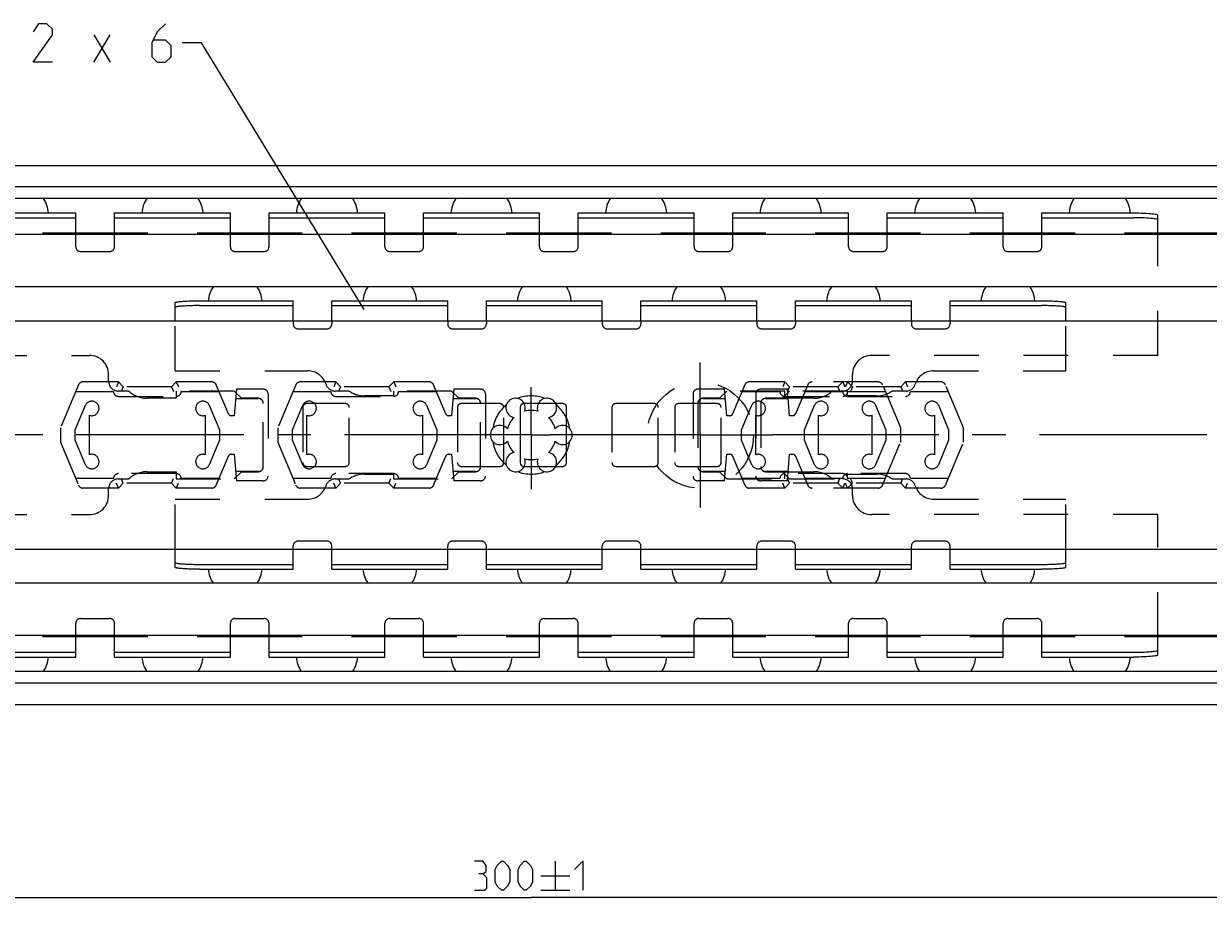
# Model space of a CAD drawing. Extents: x 0 to 1048, y 0 to 594.
# Drawn here: x 197 to 320, y 414 to 505 of the extents above; entities that cross this region are included whole.
import ezdxf

# ---------------------------------------------------------------- set-up
doc = ezdxf.new("R2010")
doc.units = 0
doc.header["$LTSCALE"] = 46.255
doc.header["$MEASUREMENT"] = 0
doc.linetypes.add('CENTER', pattern=[0.6, 0.375, -0.075, 0.075, -0.075])
doc.linetypes.add('HIDDEN', pattern=[0.2, 0.1, -0.1])
doc.layers.get('0').update_dxf_attribs({"linetype": 'CONTINUOUS'})
doc.layers.add('DEFAULT_1', color=7, linetype='CENTER')
doc.layers.add('DEFAULT_2', color=8, linetype='HIDDEN')
doc.dimstyles.get("Standard").update_dxf_attribs({"dimtxt": 0.18, "dimasz": 0.18, "dimexe": 0.18, "dimexo": 0.0625, "dimgap": 0.09, "dimtad": 0, "dimtih": 1, "dimtoh": 1, "dimdec": 4, "dimzin": 0, "dimdsep": 46, "dimtxsty": 'Standard', "dimcen": 0.09, "dimadec": 0, "dimazin": 0, "dimtfac": 1, "dimtdec": 4, "dimtofl": 0, "dimtmove": 0, "dimatfit": 3, "dimfxl": 1, "dimtolj": 1, "dimtzin": 0, "dimarcsym": 0})

# ---------------------------------------------------------------- blocks, each defined once
blk = doc.blocks.new('*D5')
at = {"color": 2, "linetype": 'Continuous'}
for p, q in [((100, 435.99), (100, 414.24)), ((400, 435.25), (400, 414.24)), ((100, 414.74), (250, 414.74)), ((400, 414.74), (250, 414.74))]:
    blk.add_line(p, q, dxfattribs=at)
for points in [[(103.5, 415.24), (100, 414.74), (103.5, 414.24)], [(396.5, 414.24), (400, 414.74), (396.5, 415.24)]]:
    blk.add_solid(points, dxfattribs=at)

msp = doc.modelspace()

# ---------------------------------------------------------------- linework, layer by layer
at = {"color": 5, "linetype": 'Continuous'}
for p, q in [((204.70584, 501.24017), (206.42012, 504.09733)), ((204.70584, 504.09733), (206.42012, 501.24017)), ((252.4842, 418.49067), (252.4842, 415.49071)), ((250.98422, 416.99069), (253.98421, 416.99069)), ((250.98422, 415.49071), (253.98421, 415.49071))]:
    msp.add_line(p, q, dxfattribs=at)
at = {"color": 2, "linetype": 'Continuous'}
for p, q in [((215.84869, 503.24017), (213.84869, 503.24017)), ((232.68453, 475.62778), (215.84869, 503.24017))]:
    msp.add_line(p, q, dxfattribs=at)
at = {"color": 7, "linetype": 'Continuous'}
for p, q in [((100.03763, 490.54043), (399.96237, 490.54043)), ((395, 488.33374), (105, 488.33374)), ((398.65912, 487.14043), (101.34088, 487.14043)), ((190.85, 485.14224), (202.85, 485.14224)), ((202.85, 483.54043), (202.85, 485.64043)), ((206.85, 483.54043), (206.85, 485.64043)), ((206.85, 485.14224), (218.85, 485.14224)), ((218.85, 483.54043), (218.85, 485.64043)), ((222.85, 483.54043), (222.85, 485.64043)), ((222.85, 485.14224), (234.85, 485.14224)), ((234.85, 483.54043), (234.85, 485.64043)), ((238.85, 483.54043), (238.85, 485.64043)), ((238.85, 485.14224), (250.85, 485.14224)), ((250.85, 483.54043), (250.85, 485.64043)), ((254.85, 483.54043), (254.85, 485.64043)), ((254.85, 485.14224), (266.85, 485.14224)), ((266.85, 483.54043), (266.85, 485.64043)), ((270.85, 483.54043), (270.85, 485.64043)), ((270.85, 485.14224), (282.85, 485.14224)), ((282.85, 483.54043), (282.85, 485.64043)), ((286.85, 483.54043), (286.85, 485.64043)), ((286.85, 485.14224), (298.85, 485.14224)), ((298.85, 483.54043), (298.85, 485.64043)), ((302.85, 483.54043), (302.85, 485.64043)), ((302.85, 485.14224), (312.35, 485.14224)), ((314.85, 483.54043), (314.85, 485.42779)), ((398.5, 483.39043), (103.5, 483.39043)), ((210.29765, 483.54043), (199.40235, 483.54043)), ((226.29765, 483.54043), (215.40235, 483.54043)), ((242.29765, 483.54043), (231.40235, 483.54043)), ((258.29765, 483.54043), (247.40235, 483.54043)), ((274.29765, 483.54043), (263.40235, 483.54043)), ((290.29765, 483.54043), (279.40235, 483.54043)), ((306.29765, 483.54043), (295.40235, 483.54043)), ((398.5, 483.54043), (311.40235, 483.54043)), ((398.5, 477.99043), (103.5, 477.99043)), ((213.15, 474.45669), (213.15, 476.34981)), ((215.65, 476.04189), (225.35, 476.04189)), ((225.35, 474.45669), (225.35, 476.54043)), ((229.35, 474.45669), (229.35, 476.54043)), ((229.35, 476.04189), (241.35, 476.04189)), ((241.35, 474.45669), (241.35, 476.54043)), ((245.35, 474.45669), (245.35, 476.54043)), ((245.35, 476.04189), (257.35, 476.04189)), ((257.35, 474.45669), (257.35, 476.54043)), ((261.35, 474.45669), (261.35, 476.54043)), ((261.35, 476.04189), (273.35, 476.04189)), ((273.35, 474.45669), (273.35, 476.54043)), ((277.35, 474.45669), (277.35, 476.54043)), ((277.35, 476.04189), (289.35, 476.04189)), ((289.35, 474.45669), (289.35, 476.54043)), ((293.35, 474.45669), (293.35, 476.54043)), ((293.35, 476.04189), (302.85, 476.04189)), ((305.35, 474.45669), (305.35, 476.34981)), ((100, 474.45669), (400, 474.45669)), ((248.85, 465.49043), (248.85, 459.79043)), ((249.27301, 465.89043), (249.25, 465.89043)), ((252.52371, 465.89043), (250.72699, 465.89043)), ((253.65, 461.72583), (253.65, 463.55503)), ((249.25, 459.39043), (249.27301, 459.39043)), ((250.72699, 459.39043), (252.52371, 459.39043)), ((100, 450.82418), (400, 450.82418)), ((213.15, 448.93105), (213.15, 450.82418)), ((225.35, 448.74043), (225.35, 450.82418)), ((229.35, 448.74043), (229.35, 450.82418)), ((241.35, 448.74043), (241.35, 450.82418)), ((245.35, 448.74043), (245.35, 450.82418)), ((257.35, 448.74043), (257.35, 450.82418)), ((261.35, 448.74043), (261.35, 450.82418)), ((273.35, 448.74043), (273.35, 450.82418)), ((277.35, 448.74043), (277.35, 450.82418)), ((289.35, 448.74043), (289.35, 450.82418)), ((293.35, 448.74043), (293.35, 450.82418)), ((305.35, 448.93105), (305.35, 450.82418)), ((215.65, 449.23898), (225.35, 449.23898)), ((229.35, 449.23898), (241.35, 449.23898)), ((245.35, 449.23898), (257.35, 449.23898)), ((261.35, 449.23898), (273.35, 449.23898)), ((277.35, 449.23898), (289.35, 449.23898)), ((293.35, 449.23898), (302.85, 449.23898)), ((398.5, 447.29043), (103.5, 447.29043)), ((398.5, 441.89043), (103.5, 441.89043)), ((210.29765, 441.74043), (199.40235, 441.74043)), ((202.85, 439.64043), (202.85, 441.74043)), ((206.85, 439.64043), (206.85, 441.74043)), ((226.29765, 441.74043), (215.40235, 441.74043)), ((218.85, 439.64043), (218.85, 441.74043)), ((222.85, 439.64043), (222.85, 441.74043)), ((242.29765, 441.74043), (231.40235, 441.74043)), ((234.85, 439.64043), (234.85, 441.74043)), ((238.85, 439.64043), (238.85, 441.74043)), ((258.29765, 441.74043), (247.40235, 441.74043)), ((250.85, 439.64043), (250.85, 441.74043)), ((254.85, 439.64043), (254.85, 441.74043)), ((274.29765, 441.74043), (263.40235, 441.74043)), ((266.85, 439.64043), (266.85, 441.74043)), ((270.85, 439.64043), (270.85, 441.74043)), ((290.29765, 441.74043), (279.40235, 441.74043)), ((282.85, 439.64043), (282.85, 441.74043)), ((286.85, 439.64043), (286.85, 441.74043)), ((306.29765, 441.74043), (295.40235, 441.74043)), ((298.85, 439.64043), (298.85, 441.74043)), ((302.85, 439.64043), (302.85, 441.74043)), ((398.5, 441.74043), (311.40235, 441.74043)), ((314.85, 439.85307), (314.85, 441.74043)), ((190.85, 440.13862), (202.85, 440.13862)), ((206.85, 440.13862), (218.85, 440.13862)), ((222.85, 440.13862), (234.85, 440.13862)), ((238.85, 440.13862), (250.85, 440.13862)), ((254.85, 440.13862), (266.85, 440.13862)), ((270.85, 440.13862), (282.85, 440.13862)), ((286.85, 440.13862), (298.85, 440.13862)), ((302.85, 440.13862), (312.35, 440.13862)), ((398.65912, 438.14043), (101.34088, 438.14043)), ((395, 436.94713), (105, 436.94713)), ((100.03763, 434.74043), (399.96237, 434.74043))]:
    msp.add_line(p, q, dxfattribs=at)
at = {"color": 3, "linetype": 'Continuous'}
for p, q in [((190.85, 485.64043), (202.85, 485.64043)), ((206.85, 485.64043), (218.85, 485.64043)), ((222.85, 485.64043), (234.85, 485.64043)), ((238.85, 485.64043), (250.85, 485.64043)), ((254.85, 485.64043), (266.85, 485.64043)), ((270.85, 485.64043), (282.85, 485.64043)), ((286.85, 485.64043), (298.85, 485.64043)), ((302.85, 485.64043), (312.35, 485.64043)), ((215.65, 476.54043), (225.35, 476.54043)), ((229.35, 476.54043), (241.35, 476.54043)), ((245.35, 476.54043), (257.35, 476.54043)), ((261.35, 476.54043), (273.35, 476.54043)), ((277.35, 476.54043), (289.35, 476.54043)), ((293.35, 476.54043), (302.85, 476.54043)), ((215.65, 448.74043), (225.35, 448.74043)), ((229.35, 448.74043), (241.35, 448.74043)), ((245.35, 448.74043), (257.35, 448.74043)), ((261.35, 448.74043), (273.35, 448.74043)), ((277.35, 448.74043), (289.35, 448.74043)), ((293.35, 448.74043), (302.85, 448.74043)), ((190.85, 439.64043), (202.85, 439.64043)), ((206.85, 439.64043), (218.85, 439.64043)), ((222.85, 439.64043), (234.85, 439.64043)), ((238.85, 439.64043), (250.85, 439.64043)), ((254.85, 439.64043), (266.85, 439.64043)), ((270.85, 439.64043), (282.85, 439.64043)), ((286.85, 439.64043), (298.85, 439.64043)), ((302.85, 439.64043), (312.35, 439.64043))]:
    msp.add_line(p, q, dxfattribs=at)
at = {"color": 5, "linetype": 'Continuous'}
for points in [[(200.42012, 501.24017), (198.42013, 501.24017), (200.42012, 504.09733), (200.42012, 504.66874), (199.84869, 505.24015), (198.99155, 505.24015), (198.42013, 504.38303)], [(212.13441, 505.24015), (211.27727, 504.38303), (210.70584, 503.24016), (210.70584, 501.81158), (211.27727, 501.24017), (212.13441, 501.24017), (212.70583, 501.81158), (212.70583, 502.95445), (212.13441, 503.52586), (210.89632, 503.52586)], [(244.98421, 417.205), (245.34135, 417.41925), (245.34135, 418.06211), (244.98421, 418.49067), (244.12707, 418.49067)], [(246.26992, 416.34783), (246.26992, 417.63356), (246.48422, 418.06211), (246.91278, 418.49067), (247.12706, 418.49067), (247.55564, 418.06211), (247.76992, 417.63356), (247.76992, 416.34783), (247.55564, 415.91927), (247.12706, 415.49071), (246.91278, 415.49071), (246.48422, 415.91927), (246.26992, 416.34783)], [(248.62707, 416.34783), (248.62707, 417.63356), (248.84135, 418.06211), (249.26993, 418.49067), (249.48421, 418.49067), (249.91277, 418.06211), (250.12707, 417.63356), (250.12707, 416.34783), (249.91277, 415.91927), (249.48421, 415.49071), (249.26993, 415.49071), (248.84135, 415.91927), (248.62707, 416.34783)], [(254.48422, 417.63356), (255.34136, 418.49067), (255.34136, 415.49071)], [(244.12707, 415.49071), (245.19849, 415.49071), (245.41277, 415.70496), (245.41277, 416.77639), (244.98421, 417.205), (244.55563, 417.205)]]:
    msp.add_lwpolyline(points, dxfattribs=at)
at = {"color": 3, "linetype": 'Continuous'}
for points in [[(312.35, 485.64043), (312.62985, 485.6391), (312.90646, 485.6351), (313.17554, 485.6285), (313.43485, 485.61937), (313.67993, 485.60785), (313.90877, 485.59404), (314.11777, 485.57815), (314.30454, 485.56038), (314.4669, 485.54091), (314.60235, 485.52006), (314.70976, 485.49801), (314.78728, 485.47512), (314.83429, 485.45159), (314.85, 485.42779)], [(213.15, 476.34981), (213.15699, 476.36406), (213.17793, 476.37822), (213.21268, 476.39223), (213.26108, 476.406), (213.32281, 476.41945), (213.39759, 476.43252), (213.48492, 476.44512), (213.58442, 476.45719), (213.6954, 476.46866), (213.8174, 476.47947), (213.94954, 476.48954), (214.0913, 476.49885), (214.24167, 476.50731), (214.40003, 476.5149), (214.56526, 476.52155), (214.73667, 476.52726), (214.91309, 476.53196), (215.09371, 476.53565), (215.27738, 476.5383), (215.46318, 476.5399), (215.65, 476.54043)], [(302.85, 476.54043), (303.03682, 476.5399), (303.22262, 476.5383), (303.40629, 476.53565), (303.58691, 476.53196), (303.76333, 476.52726), (303.93474, 476.52155), (304.09997, 476.5149), (304.25833, 476.50731), (304.4087, 476.49885), (304.55046, 476.48954), (304.6826, 476.47947), (304.8046, 476.46866), (304.91558, 476.45719), (305.01508, 476.44512), (305.10241, 476.43252), (305.17719, 476.41945), (305.23892, 476.406), (305.28732, 476.39223), (305.32207, 476.37822), (305.34301, 476.36406), (305.35, 476.34981)], [(215.65, 448.74043), (215.46318, 448.74097), (215.27738, 448.74256), (215.09371, 448.74521), (214.91309, 448.7489), (214.73667, 448.75361), (214.56526, 448.75931), (214.40003, 448.76597), (214.24167, 448.77356), (214.0913, 448.78202), (213.94954, 448.79132), (213.8174, 448.8014), (213.6954, 448.8122), (213.58442, 448.82367), (213.48492, 448.83574), (213.39759, 448.84834), (213.32281, 448.86141), (213.26108, 448.87486), (213.21268, 448.88864), (213.17793, 448.90264), (213.15699, 448.91681), (213.15, 448.93105)], [(305.35, 448.93105), (305.34301, 448.91681), (305.32207, 448.90264), (305.28732, 448.88864), (305.23892, 448.87486), (305.17719, 448.86141), (305.10241, 448.84834), (305.01508, 448.83574), (304.91558, 448.82367), (304.8046, 448.8122), (304.6826, 448.8014), (304.55046, 448.79132), (304.4087, 448.78202), (304.25833, 448.77356), (304.09997, 448.76597), (303.93474, 448.75931), (303.76333, 448.75361), (303.58691, 448.7489), (303.40629, 448.74521), (303.22262, 448.74256), (303.03682, 448.74097), (302.85, 448.74043)], [(314.85, 439.85307), (314.83429, 439.82927), (314.78728, 439.80574), (314.70976, 439.78286), (314.60235, 439.7608), (314.4669, 439.73995), (314.30454, 439.72049), (314.11777, 439.70271), (313.90877, 439.68683), (313.67993, 439.67302), (313.43485, 439.6615), (313.17554, 439.65236), (312.90646, 439.64577), (312.62985, 439.64177), (312.35, 439.64043)]]:
    msp.add_lwpolyline(points, dxfattribs=at)
at = {"color": 7, "linetype": 'Continuous'}
for points in [[(314.85, 484.9296), (314.83429, 484.95341), (314.78728, 484.97693), (314.70976, 484.99982), (314.60235, 485.02188), (314.4669, 485.04272), (314.30454, 485.06219), (314.11777, 485.07996), (313.90877, 485.09585), (313.67993, 485.10966), (313.43485, 485.12118), (313.17554, 485.13032), (312.90646, 485.13691), (312.62985, 485.14091), (312.35, 485.14224)], [(215.65, 476.04189), (215.46318, 476.04135), (215.27738, 476.03976), (215.09371, 476.03711), (214.91309, 476.03342), (214.73667, 476.02871), (214.56526, 476.02301), (214.40003, 476.01635), (214.24167, 476.00876), (214.0913, 476.0003), (213.94954, 475.991), (213.8174, 475.98092), (213.6954, 475.97012), (213.58442, 475.95865), (213.48492, 475.94658), (213.39759, 475.93398), (213.32281, 475.92091), (213.26108, 475.90746), (213.21268, 475.89368), (213.17793, 475.87968), (213.15699, 475.86551), (213.15, 475.85127)], [(305.35, 475.85127), (305.34301, 475.86551), (305.32207, 475.87968), (305.28732, 475.89368), (305.23892, 475.90746), (305.17719, 475.92091), (305.10241, 475.93398), (305.01508, 475.94658), (304.91558, 475.95865), (304.8046, 475.97012), (304.6826, 475.98092), (304.55046, 475.991), (304.4087, 476.0003), (304.25833, 476.00876), (304.09997, 476.01635), (303.93474, 476.02301), (303.76333, 476.02871), (303.58691, 476.03342), (303.40629, 476.03711), (303.22262, 476.03976), (303.03682, 476.04135), (302.85, 476.04189)], [(213.15, 449.4296), (213.15699, 449.41535), (213.17793, 449.40118), (213.21268, 449.38718), (213.26108, 449.37341), (213.32281, 449.35996), (213.39759, 449.34689), (213.48492, 449.33429), (213.58442, 449.32221), (213.6954, 449.31075), (213.8174, 449.29994), (213.94954, 449.28986), (214.0913, 449.28056), (214.24167, 449.2721), (214.40003, 449.26451), (214.56526, 449.25786), (214.73667, 449.25215), (214.91309, 449.24745), (215.09371, 449.24376), (215.27738, 449.24111), (215.46318, 449.23951), (215.65, 449.23898)], [(302.85, 449.23898), (303.03682, 449.23951), (303.22262, 449.24111), (303.40629, 449.24376), (303.58691, 449.24745), (303.76333, 449.25215), (303.93474, 449.25786), (304.09997, 449.26451), (304.25833, 449.2721), (304.4087, 449.28056), (304.55046, 449.28986), (304.6826, 449.29994), (304.8046, 449.31075), (304.91558, 449.32221), (305.01508, 449.33429), (305.10241, 449.34689), (305.17719, 449.35996), (305.23892, 449.37341), (305.28732, 449.38718), (305.32207, 449.40118), (305.34301, 449.41535), (305.35, 449.4296)], [(312.35, 440.13862), (312.62985, 440.13996), (312.90646, 440.14395), (313.17554, 440.15055), (313.43485, 440.15968), (313.67993, 440.17121), (313.90877, 440.18502), (314.11777, 440.2009), (314.30454, 440.21868), (314.4669, 440.23814), (314.60235, 440.25899), (314.70976, 440.28104), (314.78728, 440.30393), (314.83429, 440.32746), (314.85, 440.35126)]]:
    msp.add_lwpolyline(points, dxfattribs=at)
for centre, radius, start, end in [((196.85, 485.41543), 3.175, 4.0741633, 32.9182633), ((212.85, 485.41543), 3.175, 147.0817367, 175.9258367), ((212.85, 485.41543), 3.175, 4.0741633, 32.9182633), ((228.85, 485.41543), 3.175, 147.0817367, 175.9258367), ((228.85, 485.41543), 3.175, 4.0741633, 32.9182633), ((244.85, 485.41543), 3.175, 147.0817367, 175.9258367), ((244.85, 485.41543), 3.175, 4.0741633, 32.9182633), ((260.85, 485.41543), 3.175, 147.0817367, 175.9258367), ((260.85, 485.41543), 3.175, 4.0741633, 32.9182633), ((276.85, 485.41543), 3.175, 147.0817367, 175.9258367), ((276.85, 485.41543), 3.175, 4.0741633, 32.9182633), ((292.85, 485.41543), 3.175, 147.0817367, 175.9258367), ((292.85, 485.41543), 3.175, 4.0741633, 32.9182633), ((308.85, 485.41543), 3.175, 147.0817367, 175.9258367), ((308.85, 485.41543), 3.175, 4.0741633, 32.9182633), ((219.35, 476.41043), 2.778, 145.2588838, 177.3096378), ((219.35, 476.41043), 2.778, 2.6903622, 34.7411162), ((235.35, 476.41043), 2.778, 145.2588838, 177.3096378), ((235.35, 476.41043), 2.778, 2.6903622, 34.7411162), ((251.35, 476.41043), 2.778, 145.2588838, 177.3096378), ((251.35, 476.41043), 2.778, 2.6903622, 34.7411162), ((267.35, 476.41043), 2.778, 145.2588838, 177.3096378), ((267.35, 476.41043), 2.778, 2.6903622, 34.7411162), ((283.35, 476.41043), 2.778, 145.2588838, 177.3096378), ((283.35, 476.41043), 2.778, 2.6903622, 34.7411162), ((299.35, 476.41043), 2.778, 145.2588838, 177.3096378), ((299.35, 476.41043), 2.778, 2.6903622, 34.7411162), ((248.375, 465.45501), 1, 338.8800697, 261.1199303), ((251.625, 465.45501), 1, 278.8800697, 201.1199303), ((249.25, 465.49043), 0.4, 90, 180), ((250, 462.64043), 2.55, 74.2500327, 105.7499673), ((246.75, 462.64043), 1, 38.8800697, 321.1199303), ((250, 462.64043), 2.55, 134.2500327, 165.7499673), ((250, 462.64043), 2.55, 14.2500327, 45.7499673), ((253.25, 462.64043), 1, 218.8800697, 141.1199303), ((250, 462.64043), 2.55, 194.2500327, 225.7499673), ((250, 462.64043), 2.55, 314.2500327, 345.7499673), ((248.375, 459.82585), 1, 98.8800697, 21.1199303), ((250, 462.64043), 2.55, 254.2500327, 285.7499673), ((251.625, 459.82585), 1, 158.8800697, 81.1199303), ((249.25, 459.79043), 0.4, 180, 270), ((219.35, 448.87043), 2.778, 182.6903622, 214.7411162), ((219.35, 448.87043), 2.778, 325.2588838, 357.3096378), ((235.35, 448.87043), 2.778, 182.6903622, 214.7411162), ((235.35, 448.87043), 2.778, 325.2588838, 357.3096378), ((251.35, 448.87043), 2.778, 182.6903622, 214.7411162), ((251.35, 448.87043), 2.778, 325.2588838, 357.3096378), ((267.35, 448.87043), 2.778, 182.6903622, 214.7411162), ((267.35, 448.87043), 2.778, 325.2588838, 357.3096378), ((283.35, 448.87043), 2.778, 182.6903622, 214.7411162), ((283.35, 448.87043), 2.778, 325.2588838, 357.3096378), ((299.35, 448.87043), 2.778, 182.6903622, 214.7411162), ((299.35, 448.87043), 2.778, 325.2588838, 357.3096378), ((196.85, 439.86543), 3.175, 327.0817367, 355.9258367), ((212.85, 439.86543), 3.175, 184.0741633, 212.9182633), ((212.85, 439.86543), 3.175, 327.0817367, 355.9258367), ((228.85, 439.86543), 3.175, 184.0741633, 212.9182633), ((228.85, 439.86543), 3.175, 327.0817367, 355.9258367), ((244.85, 439.86543), 3.175, 184.0741633, 212.9182633), ((244.85, 439.86543), 3.175, 327.0817367, 355.9258367), ((260.85, 439.86543), 3.175, 184.0741633, 212.9182633), ((260.85, 439.86543), 3.175, 327.0817367, 355.9258367), ((276.85, 439.86543), 3.175, 184.0741633, 212.9182633), ((276.85, 439.86543), 3.175, 327.0817367, 355.9258367), ((292.85, 439.86543), 3.175, 184.0741633, 212.9182633), ((292.85, 439.86543), 3.175, 327.0817367, 355.9258367), ((308.85, 439.86543), 3.175, 184.0741633, 212.9182633), ((308.85, 439.86543), 3.175, 327.0817367, 355.9258367)]:
    msp.add_arc(centre, radius, start, end, dxfattribs=at)
at = {"layer": 'DEFAULT_1', "color": 2, "linetype": 'CENTER'}
for p, q in [((267.5, 462.64043), (267.5, 470.14043)), ((250, 462.64043), (250, 467.60249)), ((247.9999, 462.64043), (153, 462.64043)), ((250, 462.64043), (247.9999, 462.64043)), ((250, 462.64043), (250, 457.04253)), ((250, 462.64043), (252.0001, 462.64043)), ((260, 462.64043), (252.0001, 462.64043)), ((267.5, 462.64043), (260, 462.64043)), ((267.5, 462.64043), (275, 462.64043)), ((267.5, 462.64043), (267.5, 455.14043)), ((375.45, 462.64043), (275, 462.64043))]:
    msp.add_line(p, q, dxfattribs=at)
at = {"layer": 'DEFAULT_2', "color": 8, "linetype": 'HIDDEN'}
for p, q in [((202.85, 482.14043), (202.85, 483.54043)), ((206.85, 482.14043), (206.85, 483.54043)), ((218.85, 482.14043), (218.85, 483.54043)), ((222.85, 482.14043), (222.85, 483.54043)), ((234.85, 482.14043), (234.85, 483.54043)), ((238.85, 482.14043), (238.85, 483.54043)), ((250.85, 482.14043), (250.85, 483.54043)), ((254.85, 482.14043), (254.85, 483.54043)), ((266.85, 482.14043), (266.85, 483.54043)), ((270.85, 482.14043), (270.85, 483.54043)), ((282.85, 482.14043), (282.85, 483.54043)), ((286.85, 482.14043), (286.85, 483.54043)), ((298.85, 482.14043), (298.85, 483.54043)), ((302.85, 482.14043), (302.85, 483.54043)), ((314.85, 470.89043), (314.85, 483.54043)), ((203.35, 481.64043), (206.35, 481.64043)), ((219.35, 481.64043), (222.35, 481.64043)), ((235.35, 481.64043), (238.35, 481.64043)), ((251.35, 481.64043), (254.35, 481.64043)), ((267.35, 481.64043), (270.35, 481.64043)), ((283.35, 481.64043), (286.35, 481.64043)), ((299.35, 481.64043), (302.35, 481.64043)), ((213.15, 469.29043), (213.15, 474.45669)), ((225.35, 474.45669), (225.35, 474.14043)), ((225.85, 473.64043), (228.85, 473.64043)), ((229.35, 474.45669), (229.35, 474.14043)), ((241.35, 474.45669), (241.35, 474.14043)), ((241.85, 473.64043), (244.85, 473.64043)), ((245.35, 474.45669), (245.35, 474.14043)), ((257.35, 474.45669), (257.35, 474.14043)), ((257.85, 473.64043), (260.85, 473.64043)), ((261.35, 474.45669), (261.35, 474.14043)), ((273.35, 474.45669), (273.35, 474.14043)), ((273.85, 473.64043), (276.85, 473.64043)), ((277.35, 474.45669), (277.35, 474.14043)), ((289.35, 474.45669), (289.35, 474.14043)), ((289.85, 473.64043), (292.85, 473.64043)), ((293.35, 474.45669), (293.35, 474.14043)), ((305.35, 469.29043), (305.35, 474.45669)), ((174.65, 470.89043), (204.25, 470.89043)), ((314.85, 470.89043), (285.25, 470.89043)), ((206.25, 468.19043), (206.25, 468.89043)), ((213.15, 469.29043), (226.84212, 469.29043)), ((283.25, 468.19043), (283.25, 468.89043)), ((291.65788, 469.29043), (305.35, 469.29043)), ((203.12649, 467.83446), (201.25532, 463.39043)), ((207.25532, 468.14043), (203.5873, 468.14043)), ((207.25532, 468.14043), (207.04821, 467.64043)), ((207.25532, 468.14043), (207.75532, 467.64043)), ((207.75532, 467.64043), (207.54821, 467.14043)), ((212.75532, 467.64043), (207.75532, 467.64043)), ((213.25532, 468.14043), (212.75532, 467.64043)), ((212.75532, 467.64043), (212.96242, 467.14043)), ((213.25532, 468.14043), (213.46242, 467.64043)), ((216.92333, 468.14043), (213.25532, 468.14043)), ((218.6517, 464.82402), (217.38415, 467.83446)), ((219.49059, 467.39043), (219.25, 464.64043)), ((222.25, 467.39043), (219.49059, 467.39043)), ((225.62649, 467.83446), (223.75532, 463.39043)), ((229.75532, 468.14043), (226.0873, 468.14043)), ((229.75532, 468.14043), (229.54821, 467.64043)), ((229.75532, 468.14043), (230.25532, 467.64043)), ((230.25532, 467.64043), (230.04821, 467.14043)), ((235.25532, 467.64043), (230.25532, 467.64043)), ((235.75532, 468.14043), (235.25532, 467.64043)), ((235.25532, 467.64043), (235.46242, 467.14043)), ((235.75532, 468.14043), (235.96242, 467.64043)), ((239.42333, 468.14043), (235.75532, 468.14043)), ((241.1517, 464.82402), (239.88415, 467.83446)), ((241.99059, 467.39043), (241.75, 464.64043)), ((244.75, 467.39043), (241.99059, 467.39043)), ((270.00941, 467.39043), (267.25, 467.39043)), ((270.25, 464.64043), (270.00941, 467.39043)), ((272.11585, 467.83446), (270.8483, 464.82402)), ((276.24468, 468.14043), (272.57667, 468.14043)), ((276.50941, 467.39043), (273.75, 467.39043)), ((276.24468, 468.14043), (276.03758, 467.64043)), ((276.24468, 468.14043), (276.74468, 467.64043)), ((276.75, 464.64043), (276.50941, 467.39043)), ((276.74468, 467.64043), (276.53758, 467.14043)), ((281.74468, 467.64043), (276.74468, 467.64043)), ((278.61585, 467.83446), (277.3483, 464.82402)), ((285.9127, 468.14043), (279.07667, 468.14043)), ((282.24468, 468.14043), (281.74468, 467.64043)), ((281.74468, 467.64043), (281.95179, 467.14043)), ((282.24468, 468.14043), (282.45179, 467.64043)), ((282.74468, 468.14043), (282.53758, 467.64043)), ((282.74468, 468.14043), (283.24468, 467.64043)), ((283.24468, 467.64043), (283.03758, 467.14043)), ((288.24468, 467.64043), (283.24468, 467.64043)), ((288.24468, 463.39043), (286.37351, 467.83446)), ((288.74468, 468.14043), (288.24468, 467.64043)), ((288.24468, 467.64043), (288.45179, 467.14043)), ((292.4127, 468.14043), (288.74468, 468.14043)), ((288.74468, 468.14043), (288.95179, 467.64043)), ((294.74468, 463.39043), (292.87351, 467.83446)), ((202.83426, 467.14043), (206.75532, 467.14043)), ((208.34278, 467.19043), (207.25, 467.19043)), ((207.25532, 466.64043), (213.25532, 466.64043)), ((213.25, 466.44043), (210.25, 466.44043)), ((213.25, 467.19043), (213.25, 466.44043)), ((219.25, 467.19043), (213.25, 467.19043)), ((213.75532, 467.14043), (217.67637, 467.14043)), ((220, 466.44043), (219.25, 467.19043)), ((219.40529, 466.41543), (221.75, 466.41543)), ((221.75, 466.44043), (220, 466.44043)), ((222.75, 466.89043), (222.75, 458.39043)), ((225.33426, 467.14043), (229.25532, 467.14043)), ((231.15313, 467.19043), (229.70394, 467.19043)), ((229.75532, 466.64043), (235.75532, 466.64043)), ((235.75, 466.69043), (232.75, 466.69043)), ((235.75, 467.19043), (235.75, 466.69043)), ((241.75, 467.19043), (235.75, 467.19043)), ((236.25532, 467.14043), (240.17637, 467.14043)), ((242.5, 466.44043), (241.75, 467.19043)), ((241.90529, 466.41543), (244.25, 466.41543)), ((244.25, 466.44043), (242.5, 466.44043)), ((245.25, 466.89043), (245.25, 458.39043)), ((266.75, 466.89043), (266.75, 458.39043)), ((269.5, 466.44043), (267.75, 466.44043)), ((267.75, 466.41543), (270.09471, 466.41543)), ((270.25, 467.19043), (269.5, 466.44043)), ((276.25, 467.19043), (270.25, 467.19043)), ((271.82363, 467.14043), (275.74468, 467.14043)), ((273.25, 466.89043), (273.25, 458.39043)), ((276, 466.44043), (274.25, 466.44043)), ((274.25, 466.41543), (276.59471, 466.41543)), ((276.75, 467.19043), (276, 466.44043)), ((276.24468, 466.64043), (282.24468, 466.64043)), ((276.25, 466.44043), (276.25, 467.19043)), ((279.25, 466.44043), (276.25, 466.44043)), ((282.75, 467.19043), (276.75, 467.19043)), ((278.32363, 467.14043), (282.24468, 467.14043)), ((282.74468, 467.14043), (286.66574, 467.14043)), ((282.74468, 466.64043), (288.74468, 466.64043)), ((282.75, 466.69043), (282.75, 467.19043)), ((285.75, 466.69043), (282.75, 466.69043)), ((288.79606, 467.19043), (287.34687, 467.19043)), ((289.24468, 467.14043), (293.16574, 467.14043)), ((203.81301, 465.67889), (202.75532, 463.14043)), ((217.75562, 463.14043), (216.69759, 465.67896)), ((222.25, 459.34043), (222.25, 465.94043)), ((226.31301, 465.67889), (225.25532, 463.14043)), ((226.35, 465.49043), (226.35, 459.79043)), ((230.75, 465.89043), (226.75, 465.89043)), ((231.15, 459.79043), (231.15, 465.49043)), ((240.25562, 463.14043), (239.19759, 465.67896)), ((242.35, 465.49043), (242.35, 459.79043)), ((246.75, 465.89043), (242.75, 465.89043)), ((244.75, 459.34043), (244.75, 465.94043)), ((247.15, 459.79043), (247.15, 465.49043)), ((250.72699, 465.89043), (249.27301, 465.89043)), ((253.25, 465.89043), (252.52371, 465.89043)), ((253.65, 463.55503), (253.65, 465.49043)), ((258.35, 465.49043), (258.35, 459.79043)), ((262.75, 465.89043), (258.75, 465.89043)), ((263.15, 459.79043), (263.15, 465.49043)), ((264.85, 465.49043), (264.85, 459.79043)), ((269.25, 465.89043), (265.25, 465.89043)), ((267.25, 465.94043), (267.25, 459.34043)), ((269.65, 459.79043), (269.65, 465.49043)), ((272.80241, 465.67896), (271.74438, 463.14043)), ((273.75, 465.94043), (273.75, 459.34043)), ((279.30241, 465.67896), (278.24438, 463.14043)), ((286.74468, 463.14043), (285.68699, 465.67889)), ((293.24468, 463.14043), (292.18699, 465.67889)), ((204.25532, 460.59754), (204.25532, 464.68333)), ((216.25562, 464.68343), (216.25562, 460.59743)), ((219.25, 464.64043), (218.92819, 464.64043)), ((226.75532, 460.59754), (226.75532, 464.68333)), ((238.75562, 464.68343), (238.75562, 460.59743)), ((241.75, 464.64043), (241.42819, 464.64043)), ((270.57181, 464.64043), (270.25, 464.64043)), ((273.24438, 460.59743), (273.24438, 464.68343)), ((277.07181, 464.64043), (276.75, 464.64043)), ((279.74438, 460.59743), (279.74438, 464.68343)), ((285.24468, 464.68333), (285.24468, 460.59754)), ((291.74468, 464.68333), (291.74468, 460.59754)), ((201.25532, 463.39043), (201.25532, 461.89043)), ((202.75532, 463.14043), (202.75532, 462.14043)), ((217.75562, 462.14043), (217.75562, 463.14043)), ((223.75532, 463.39043), (223.75532, 461.89043)), ((225.25532, 463.14043), (225.25532, 462.14043)), ((240.25562, 462.14043), (240.25562, 463.14043)), ((271.74438, 463.14043), (271.74438, 462.14043)), ((278.24438, 463.14043), (278.24438, 462.14043)), ((286.74468, 462.14043), (286.74468, 463.14043)), ((288.24468, 461.89043), (288.24468, 463.39043)), ((293.24468, 462.14043), (293.24468, 463.14043)), ((294.74468, 461.89043), (294.74468, 463.39043)), ((201.25532, 461.89043), (203.12649, 457.4464)), ((202.75532, 462.14043), (203.81301, 459.60197)), ((216.69759, 459.6019), (217.75562, 462.14043)), ((223.75532, 461.89043), (225.62649, 457.4464)), ((225.25532, 462.14043), (226.31301, 459.60197)), ((239.19759, 459.6019), (240.25562, 462.14043)), ((253.65, 459.79043), (253.65, 461.72583)), ((271.74438, 462.14043), (272.80241, 459.6019)), ((278.24438, 462.14043), (279.30241, 459.6019)), ((285.68699, 459.60197), (286.74468, 462.14043)), ((286.37351, 457.4464), (288.24468, 461.89043)), ((292.18699, 459.60197), (293.24468, 462.14043)), ((292.87351, 457.4464), (294.74468, 461.89043)), ((217.38415, 457.4464), (218.6517, 460.45685)), ((218.92819, 460.64043), (219.25, 460.64043)), ((219.25, 460.64043), (219.49059, 457.89043)), ((239.88415, 457.4464), (241.1517, 460.45685)), ((241.42819, 460.64043), (241.75, 460.64043)), ((241.75, 460.64043), (241.99059, 457.89043)), ((270.00941, 457.89043), (270.25, 460.64043)), ((270.25, 460.64043), (270.57181, 460.64043)), ((270.8483, 460.45685), (272.11585, 457.4464)), ((276.50941, 457.89043), (276.75, 460.64043)), ((276.75, 460.64043), (277.07181, 460.64043)), ((277.3483, 460.45685), (278.61585, 457.4464)), ((210.25, 458.84043), (213.25, 458.84043)), ((213.25, 458.84043), (213.25, 458.09043)), ((219.25, 458.09043), (220, 458.84043)), ((221.75, 458.86543), (219.40529, 458.86543)), ((220, 458.84043), (221.75, 458.84043)), ((226.75, 459.39043), (230.75, 459.39043)), ((241.75, 458.09043), (242.5, 458.84043)), ((244.25, 458.86543), (241.90529, 458.86543)), ((242.5, 458.84043), (244.25, 458.84043)), ((242.75, 459.39043), (246.75, 459.39043)), ((249.27301, 459.39043), (250.72699, 459.39043)), ((252.52371, 459.39043), (253.25, 459.39043)), ((258.75, 459.39043), (262.75, 459.39043)), ((265.25, 459.39043), (269.25, 459.39043)), ((270.09471, 458.86543), (267.75, 458.86543)), ((267.75, 458.84043), (269.5, 458.84043)), ((269.5, 458.84043), (270.25, 458.09043)), ((276.59471, 458.86543), (274.25, 458.86543)), ((274.25, 458.84043), (276, 458.84043)), ((276, 458.84043), (276.75, 458.09043)), ((276.25, 458.84043), (279.25, 458.84043)), ((276.25, 458.09043), (276.25, 458.84043)), ((206.75532, 458.14043), (202.83426, 458.14043)), ((207.25532, 457.14043), (207.04821, 457.64043)), ((207.25, 458.09043), (208.34278, 458.09043)), ((213.25532, 458.64043), (207.25532, 458.64043)), ((207.75532, 457.64043), (207.25532, 457.14043)), ((207.75532, 457.64043), (207.54821, 458.14043)), ((212.75532, 457.64043), (207.75532, 457.64043)), ((212.75532, 457.64043), (212.96242, 458.14043)), ((212.75532, 457.64043), (213.25532, 457.14043)), ((213.25, 458.09043), (219.25, 458.09043)), ((213.25532, 457.14043), (213.46242, 457.64043)), ((217.67637, 458.14043), (213.75532, 458.14043)), ((222.25, 457.89043), (219.49059, 457.89043)), ((229.25532, 458.14043), (225.33426, 458.14043)), ((229.75532, 457.14043), (229.54821, 457.64043)), ((229.70394, 458.09043), (231.15313, 458.09043)), ((235.75532, 458.64043), (229.75532, 458.64043)), ((230.25532, 457.64043), (229.75532, 457.14043)), ((230.25532, 457.64043), (230.04821, 458.14043)), ((235.25532, 457.64043), (230.25532, 457.64043)), ((232.75, 458.59043), (235.75, 458.59043)), ((235.25532, 457.64043), (235.46242, 458.14043)), ((235.25532, 457.64043), (235.75532, 457.14043)), ((235.75, 458.59043), (235.75, 458.09043)), ((235.75, 458.09043), (241.75, 458.09043)), ((235.75532, 457.14043), (235.96242, 457.64043)), ((240.17637, 458.14043), (236.25532, 458.14043)), ((244.75, 457.89043), (241.99059, 457.89043)), ((270.00941, 457.89043), (267.25, 457.89043)), ((270.25, 458.09043), (276.25, 458.09043)), ((275.74468, 458.14043), (271.82363, 458.14043)), ((276.50941, 457.89043), (273.75, 457.89043)), ((276.24468, 457.14043), (276.03758, 457.64043)), ((282.24468, 458.64043), (276.24468, 458.64043)), ((276.74468, 457.64043), (276.24468, 457.14043)), ((276.74468, 457.64043), (276.53758, 458.14043)), ((281.74468, 457.64043), (276.74468, 457.64043)), ((276.75, 458.09043), (282.75, 458.09043)), ((282.24468, 458.14043), (278.32363, 458.14043)), ((281.74468, 457.64043), (281.95179, 458.14043)), ((281.74468, 457.64043), (282.24468, 457.14043)), ((282.24468, 457.14043), (282.45179, 457.64043)), ((282.74468, 457.14043), (282.53758, 457.64043)), ((288.74468, 458.64043), (282.74468, 458.64043)), ((286.66574, 458.14043), (282.74468, 458.14043)), ((283.24468, 457.64043), (282.74468, 457.14043)), ((282.75, 458.59043), (285.75, 458.59043)), ((282.75, 458.09043), (282.75, 458.59043)), ((283.24468, 457.64043), (283.03758, 458.14043)), ((288.24468, 457.64043), (283.24468, 457.64043)), ((287.34687, 458.09043), (288.79606, 458.09043)), ((288.24468, 457.64043), (288.45179, 458.14043)), ((288.24468, 457.64043), (288.74468, 457.14043)), ((288.74468, 457.14043), (288.95179, 457.64043)), ((293.16574, 458.14043), (289.24468, 458.14043)), ((207.25532, 457.14043), (203.5873, 457.14043)), ((206.25, 456.39043), (206.25, 457.09043)), ((216.92333, 457.14043), (213.25532, 457.14043)), ((229.75532, 457.14043), (226.0873, 457.14043)), ((239.42333, 457.14043), (235.75532, 457.14043)), ((276.24468, 457.14043), (272.57667, 457.14043)), ((285.9127, 457.14043), (279.07667, 457.14043)), ((283.25, 456.39043), (283.25, 457.09043)), ((292.4127, 457.14043), (288.74468, 457.14043)), ((213.15, 450.82418), (213.15, 455.99043)), ((213.15, 455.99043), (226.84212, 455.99043)), ((291.65788, 455.99043), (305.35, 455.99043)), ((305.35, 450.82418), (305.35, 455.99043)), ((174.65, 454.39043), (204.25, 454.39043)), ((314.85, 454.39043), (285.25, 454.39043)), ((314.85, 441.74043), (314.85, 454.39043)), ((228.85, 451.64043), (225.85, 451.64043)), ((244.85, 451.64043), (241.85, 451.64043)), ((260.85, 451.64043), (257.85, 451.64043)), ((276.85, 451.64043), (273.85, 451.64043)), ((292.85, 451.64043), (289.85, 451.64043)), ((225.35, 450.82418), (225.35, 451.14043)), ((229.35, 450.82418), (229.35, 451.14043)), ((241.35, 450.82418), (241.35, 451.14043)), ((245.35, 450.82418), (245.35, 451.14043)), ((257.35, 450.82418), (257.35, 451.14043)), ((261.35, 450.82418), (261.35, 451.14043)), ((273.35, 450.82418), (273.35, 451.14043)), ((277.35, 450.82418), (277.35, 451.14043)), ((289.35, 450.82418), (289.35, 451.14043)), ((293.35, 450.82418), (293.35, 451.14043)), ((202.85, 441.74043), (202.85, 443.14043)), ((203.35, 443.64043), (206.35, 443.64043)), ((206.85, 441.74043), (206.85, 443.14043)), ((218.85, 441.74043), (218.85, 443.14043)), ((219.35, 443.64043), (222.35, 443.64043)), ((222.85, 441.74043), (222.85, 443.14043)), ((234.85, 441.74043), (234.85, 443.14043)), ((235.35, 443.64043), (238.35, 443.64043)), ((238.85, 441.74043), (238.85, 443.14043)), ((250.85, 441.74043), (250.85, 443.14043)), ((251.35, 443.64043), (254.35, 443.64043)), ((254.85, 441.74043), (254.85, 443.14043)), ((266.85, 441.74043), (266.85, 443.14043)), ((267.35, 443.64043), (270.35, 443.64043)), ((270.85, 441.74043), (270.85, 443.14043)), ((282.85, 441.74043), (282.85, 443.14043)), ((283.35, 443.64043), (286.35, 443.64043)), ((286.85, 441.74043), (286.85, 443.14043)), ((298.85, 441.74043), (298.85, 443.14043)), ((299.35, 443.64043), (302.35, 443.64043)), ((302.85, 441.74043), (302.85, 443.14043))]:
    msp.add_line(p, q, dxfattribs=at)
msp.add_circle((267.5, 462.64043), 5.5, dxfattribs=at)
for centre, radius, start, end in [((203.35, 482.14043), 0.5, 180, 270), ((206.35, 482.14043), 0.5, 270, 0), ((219.35, 482.14043), 0.5, 180, 270), ((222.35, 482.14043), 0.5, 270, 0), ((235.35, 482.14043), 0.5, 180, 270), ((238.35, 482.14043), 0.5, 270, 0), ((251.35, 482.14043), 0.5, 180, 270), ((254.35, 482.14043), 0.5, 270, 0), ((267.35, 482.14043), 0.5, 180, 270), ((270.35, 482.14043), 0.5, 270, 0), ((283.35, 482.14043), 0.5, 180.000007, 270), ((286.35, 482.14043), 0.5, 270, 0), ((299.35, 482.14043), 0.5, 180, 270), ((302.35, 482.14043), 0.5, 270, 0), ((225.85, 474.14043), 0.5, 180, 270), ((228.85, 474.14043), 0.5, 270, 0), ((241.85, 474.14043), 0.5, 180, 270), ((244.85, 474.14043), 0.5, 270, 0), ((257.85, 474.14043), 0.5, 180, 270), ((260.85, 474.14043), 0.5, 270, 0), ((273.85, 474.14043), 0.5, 180, 270), ((276.85, 474.14043), 0.5, 270, 0), ((289.85, 474.14043), 0.5, 180, 270), ((292.85, 474.14043), 0.5, 270, 0), ((204.25, 468.89043), 2, 0, 90), ((285.25, 468.89043), 2, 90, 180), ((226.84212, 467.29043), 2, 17.4576031, 90), ((291.65788, 467.29043), 2, 90, 162.5423969), ((203.5873, 467.64043), 0.5, 90, 157.1663458), ((207.25, 468.19043), 1, 180, 270), ((216.92333, 467.64043), 0.5, 22.8336542, 90), ((222.25, 466.89043), 0.5, 0, 90), ((226.0873, 467.64043), 0.5, 90, 157.1663458), ((229.70394, 468.19043), 1, 197.4576031, 270), ((239.42333, 467.64043), 0.5, 22.8336542, 90), ((244.75, 466.89043), 0.5, 0, 90), ((267.25, 466.89043), 0.5, 90, 180), ((272.57667, 467.64043), 0.5, 90, 157.1663458), ((273.75, 466.89043), 0.5, 90, 180), ((279.07667, 467.64043), 0.5, 90, 157.1663458), ((282.25, 468.19043), 1, 270, 0), ((285.9127, 467.64043), 0.5, 22.8336542, 90), ((288.79606, 468.19043), 1, 270, 342.5423969), ((292.4127, 467.64043), 0.5, 22.8336542, 90), ((204.50532, 465.39043), 0.75, 250.5287794, 157.3801351), ((207.25532, 467.14043), 0.5, 180, 270), ((210.25, 469.24043), 2.8, 227.0663394, 270), ((213.25532, 467.14043), 0.5, 270, 0), ((216.00532, 465.39043), 0.75, 22.6256692, 289.4956783), ((221.75, 465.94043), 0.5, 0, 90), ((221.75, 465.91543), 0.5, 0, 90), ((227.00532, 465.39043), 0.75, 250.5287794, 157.3801351), ((229.75532, 467.14043), 0.5, 180, 270), ((232.75, 469.49043), 2.8, 235.228056, 270), ((235.75532, 467.14043), 0.5, 270, 0), ((238.50532, 465.39043), 0.75, 22.6256692, 289.4956783), ((244.25, 465.94043), 0.5, 0, 90), ((244.25, 465.91543), 0.5, 0, 90), ((250, 462.64043), 4.05, 69.4863875, 110.5136125), ((267.75, 465.94043), 0.5, 90, 180), ((267.75, 465.91543), 0.5, 90, 180), ((273.49468, 465.39043), 0.75, 250.5043217, 157.3743308), ((274.25, 465.94043), 0.5, 90, 180), ((274.25, 465.91543), 0.5, 90, 180), ((276.24468, 467.14043), 0.5, 180, 270), ((279.25, 469.24043), 2.8, 270, 312.9336606), ((279.99468, 465.39043), 0.75, 250.5043217, 157.3743308), ((282.24468, 467.14043), 0.5, 270, 0), ((282.74468, 467.14043), 0.5, 180, 270), ((284.99468, 465.39043), 0.75, 22.6198649, 289.4712206), ((285.75, 469.49043), 2.8, 270, 304.771944), ((288.74468, 467.14043), 0.5, 270, 0), ((291.49468, 465.39043), 0.75, 22.6198649, 289.4712206), ((218.92819, 464.94043), 0.3, 202.8336542, 270), ((226.75, 465.49043), 0.4, 90, 180), ((230.75, 465.49043), 0.4, 0, 90), ((241.42819, 464.94043), 0.3, 202.8336542, 270), ((242.75, 465.49043), 0.4, 90, 180), ((250, 462.64043), 4.05, 129.4863875, 170.5136125), ((246.75, 465.49043), 0.4, 0, 90), ((250, 462.64043), 4.05, 9.4863875, 50.5136125), ((253.25, 465.49043), 0.4, 0, 90), ((258.75, 465.49043), 0.4, 90, 180), ((262.75, 465.49043), 0.4, 0, 90), ((265.25, 465.49043), 0.4, 90, 180), ((269.25, 465.49043), 0.4, 0, 90), ((270.57181, 464.94043), 0.3, 270, 337.1663458), ((277.07181, 464.94043), 0.3, 270, 337.1663458), ((250, 462.64043), 4.05, 189.4863875, 230.5136125), ((250, 462.64043), 4.05, 309.4863875, 350.5136125), ((204.50532, 459.89043), 0.75, 202.6198649, 109.4712206), ((216.00532, 459.89043), 0.75, 70.5043217, 337.3743308), ((218.92819, 460.34043), 0.3, 90, 157.1663458), ((227.00532, 459.89043), 0.75, 202.6198649, 109.4712206), ((238.50532, 459.89043), 0.75, 70.5043217, 337.3743308), ((241.42819, 460.34043), 0.3, 90, 157.1663458), ((270.57181, 460.34043), 0.3, 22.8336542, 90), ((273.49468, 459.89043), 0.75, 202.6256692, 109.4956783), ((277.07181, 460.34043), 0.3, 22.8336542, 90), ((279.99468, 459.89043), 0.75, 202.6256692, 109.4956783), ((284.99468, 459.89043), 0.75, 70.5287794, 337.3801351), ((291.49468, 459.89043), 0.75, 70.5287794, 337.3801351), ((210.25, 456.04043), 2.8, 90, 132.9336606), ((221.75, 459.36543), 0.5, 270, 0), ((221.75, 459.34043), 0.5, 270, 0), ((226.75, 459.79043), 0.4, 180, 270), ((230.75, 459.79043), 0.4, 270, 0), ((242.75, 459.79043), 0.4, 180, 270), ((244.25, 459.36543), 0.5, 270, 0), ((244.25, 459.34043), 0.5, 270, 0), ((246.75, 459.79043), 0.4, 270, 0), ((250, 462.64043), 4.05, 249.4863875, 290.5136125), ((253.25, 459.79043), 0.4, 270, 0), ((258.75, 459.79043), 0.4, 180, 270), ((262.75, 459.79043), 0.4, 270, 0), ((265.25, 459.79043), 0.4, 180, 270), ((267.75, 459.36543), 0.5, 180, 270), ((267.75, 459.34043), 0.5, 180, 270), ((269.25, 459.79043), 0.4, 270, 0), ((274.25, 459.36543), 0.5, 180, 270), ((274.25, 459.34043), 0.5, 180, 270), ((279.25, 456.04043), 2.8, 47.0663394, 90), ((203.5873, 457.64043), 0.5, 202.8336542, 270), ((207.25, 457.09043), 1, 90, 180), ((207.25532, 458.14043), 0.5, 90, 180), ((213.25532, 458.14043), 0.5, 0, 90), ((216.92333, 457.64043), 0.5, 270, 337.1663458), ((222.25, 458.39043), 0.5, 270, 0), ((226.0873, 457.64043), 0.5, 202.8336542, 270), ((229.70394, 457.09043), 1, 90, 162.5423969), ((229.75532, 458.14043), 0.5, 90, 180), ((232.75, 455.79043), 2.8, 90, 124.771944), ((235.75532, 458.14043), 0.5, 0, 90), ((239.42333, 457.64043), 0.5, 270, 337.1663458), ((244.75, 458.39043), 0.5, 270, 0), ((267.25, 458.39043), 0.5, 180, 270), ((272.57667, 457.64043), 0.5, 202.8336542, 270), ((273.75, 458.39043), 0.5, 180, 270), ((276.24468, 458.14043), 0.5, 90, 180), ((279.07667, 457.64043), 0.5, 202.8336542, 270), ((282.24468, 458.14043), 0.5, 0, 90), ((282.74468, 458.14043), 0.5, 90, 180), ((282.25, 457.09043), 1, 0, 90), ((285.75, 455.79043), 2.8, 55.228056, 90), ((285.9127, 457.64043), 0.5, 270, 337.1663458), ((288.74468, 458.14043), 0.5, 0, 90), ((288.79606, 457.09043), 1, 17.4576031, 90), ((292.4127, 457.64043), 0.5, 270, 337.1663458), ((204.25, 456.39043), 2, 270, 0), ((226.84212, 457.99043), 2, 270, 342.5423969), ((285.25, 456.39043), 2, 180, 270), ((291.65788, 457.99043), 2, 197.4576031, 270), ((225.85, 451.14043), 0.5, 90, 180), ((228.85, 451.14043), 0.5, 0, 90), ((241.85, 451.14043), 0.5, 90, 180), ((244.85, 451.14043), 0.5, 0, 90), ((257.85, 451.14043), 0.5, 90, 180), ((260.85, 451.14043), 0.5, 0, 90), ((273.85, 451.14043), 0.5, 90, 180), ((276.85, 451.14043), 0.5, 0, 90), ((289.85, 451.14043), 0.5, 90, 180), ((292.85, 451.14043), 0.5, 0, 90), ((203.35, 443.14043), 0.5, 90, 180), ((206.35, 443.14043), 0.5, 0, 90), ((219.35, 443.14043), 0.5, 90, 180), ((222.35, 443.14043), 0.5, 0, 90), ((235.35, 443.14043), 0.5, 90, 180), ((238.35, 443.14043), 0.5, 0, 90), ((251.35, 443.14043), 0.5, 90, 180), ((254.35, 443.14043), 0.5, 0, 90), ((267.35, 443.14043), 0.5, 90, 180), ((270.35, 443.14043), 0.5, 0, 90), ((283.35, 443.14043), 0.5, 90, 180.000007), ((286.35, 443.14043), 0.5, 0, 90), ((299.35, 443.14043), 0.5, 90, 180), ((302.35, 443.14043), 0.5, 0, 90)]:
    msp.add_arc(centre, radius, start, end, dxfattribs=at)

# ---------------------------------------------------------------- dimensions: what is measured, and where the dimension line sits
at = {"color": 2, "linetype": 'Continuous'}
dim = msp.add_linear_dim(base=(100, 414.7407), p1=(400, 435.24945), p2=(100, 435.98904), angle=180, dimstyle='Standard', dxfattribs=at)
dim.commit()
dim.dimension.update_dxf_attribs({"geometry": '*D5', "text_midpoint": (244.12707, 415.4907), "dimtype": 128})

doc.saveas('drawing.dxf')
